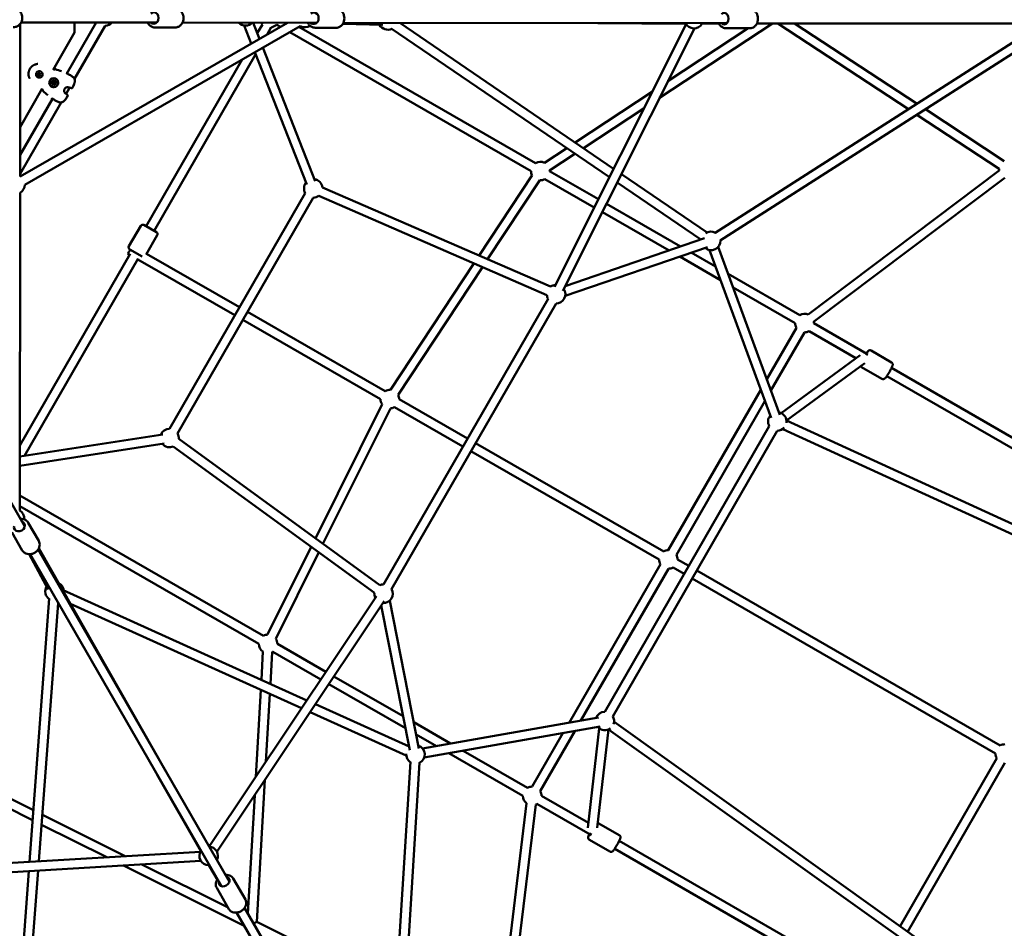
# Model space of a CAD drawing. Units: millimetres. Extents: x -3537 to 36213, y 63289 to 80552.
# Drawn here: x 7810 to 9935, y 69150 to 71112 of the extents above; entities that cross this region are included whole.
import ezdxf

# ---------------------------------------------------------------- set-up
doc = ezdxf.new("R2010")
doc.units = ezdxf.units.MM
doc.layers.add('MD_Visible', color=7, linetype='Continuous', lineweight=50)

# ---------------------------------------------------------------- blocks, each defined once
blk = doc.blocks.new('CustomObjectsInViewport8_0')
at = {"layer": 'MD_Visible'}
for p, q in [((6696.9, 3234.1), (6120, 2902)), ((6120.4, 3232.3), (6120, 2902)), ((6122, 3234.9), (6395.2, 3234.6)), ((6414.7, 3234.6), (6122.1, 3235)), ((6221, 3124.7), (6284.2, 3234.7)), ((6284.4, 3234.7), (6221.1, 3124.7)), ((6237.2, 3212.9), (6237.2, 3234.8)), ((6760.2, 3234.1), (6470.3, 3234.5)), ((6622.8, 3234.3), (6636.5, 3199.4)), ((6631.8, 3211.6), (6642.9, 3230.8)), ((6903, 3229.6), (6816.6, 3232.1)), ((7645.2, 3233.1), (6817.6, 3234)), ((6939.4, 3233.9), (7401.2, 2918.8)), ((7557.7, 3231.1), (7273.7, 2664.3)), ((7557.7, 3231.1), (7273.7, 2664.3)), ((7557, 3232.2), (7367.3, 3233.4)), ((7500.4, 3072.2), (7744, 3233)), ((7628.5, 3232.5), (7591.6, 3232.2)), ((7620.3, 2780.7), (8326.6, 3232.5)), ((8347.9, 3232.5), (7710.6, 3233)), ((8037.6, 3047.6), (7755.3, 3233)), ((8056, 3059.4), (7791.8, 3233)), ((6724.6, 3227.1), (6129.9, 2884.7)), ((6191.2, 3132.7), (6237.2, 3212.9)), ((6303.4, 3227.7), (6237.5, 3113)), ((6454.5, 3224), (6411, 3224.1)), ((6603.7, 3228.4), (6619, 3189.3)), ((6653.5, 3209.2), (6662.2, 3224.4)), ((6668, 3226.6), (6673.9, 3230.1)), ((6673.9, 3230.1), (6681.8, 3225.5)), ((6701.9, 3214), (7222.8, 2914.1)), ((6721.9, 3225.5), (7232.8, 2931.4)), ((6802, 3223.5), (6756.7, 3223.6)), ((6921.2, 3222.1), (7392.2, 2900.8)), ((7575.5, 3222.1), (7291.6, 2655.4)), ((7575.5, 3222.1), (7291.6, 2655.4)), ((7518.4, 3108), (7691.9, 3222.6)), ((7631.1, 2763.9), (8347.2, 3222)), ((7695.9, 3222.5), (7642.8, 3222.6)), ((6618.9, 3189.3), (6619, 3189.4)), ((6626.4, 3170.5), (6738.6, 2885.3)), ((6643.9, 3180.6), (6757.2, 2892.6)), ((6391.9, 2794.9), (6599.1, 3154.8)), ((6409.2, 2784.9), (6628.4, 3165.6)), ((6158.4, 3122.8), (6159.9, 3125.3)), ((6159.9, 3125.3), (6162.8, 3125.3)), ((6159.9, 3125.3), (6159.9, 3125.3)), ((6162.8, 3125.3), (6164.2, 3122.8)), ((6164.8, 3128.9), (6164.8, 3128.9)), ((6157.8, 3116.8), (6157.8, 3116.8)), ((6159.9, 3120.3), (6158.4, 3122.8)), ((6158.4, 3122.8), (6158.4, 3122.8)), ((6162.8, 3120.3), (6159.9, 3120.3)), ((6164.2, 3122.8), (6162.8, 3120.3)), ((6189.7, 3104.1), (6189.7, 3104.1)), ((6189.7, 3104.1), (6189.7, 3104.1)), ((6191.7, 3103.6), (6191.7, 3103.6)), ((6191.8, 3107.8), (6191.8, 3107.8)), ((6191.8, 3107.8), (6191.8, 3107.8)), ((6193.2, 3106.3), (6193.2, 3106.2)), ((6195.2, 3105.8), (6195.2, 3105.8)), ((6195.2, 3105.8), (6195.2, 3105.8)), ((6120.1, 3009), (6167.8, 3092.1)), ((6193.1, 3102.1), (6193.1, 3102.1)), ((6193.1, 3102.1), (6193.1, 3102.1)), ((6226.6, 3094.1), (6219.1, 3080.9)), ((7317.9, 2975.7), (7484.9, 3085.9)), ((6120, 2948.9), (6189.8, 3070.3)), ((6189.9, 3070.2), (6120, 2948.7)), ((6208.2, 3062), (6120, 2908.4)), ((6208.2, 3062), (6208.2, 3062)), ((7335.8, 2963.5), (7467, 3050.1)), ((8244.4, 2935.7), (8074.3, 3047.4)), ((8233.4, 2919), (8055.9, 3035.6)), ((7251.8, 2932), (7299.9, 2963.8)), ((7262.8, 2915.3), (7317.7, 2951.6)), ((7262.8, 2914.1), (7368.4, 2853.3)), ((7820.9, 2604.2), (8233.6, 2915.4)), ((6120, 2902), (6120, 2902)), ((7110.6, 2731.7), (7225, 2905.1)), ((7129.2, 2723.6), (7241.6, 2894.1)), ((7252.9, 2896.8), (7359.4, 2835.4)), ((7417.9, 2907.5), (7602.9, 2781.3)), ((7832.9, 2588.3), (8245.6, 2899.4)), ((6772.6, 2878.9), (7265, 2664.5)), ((7408.9, 2889.4), (7589.5, 2766.3)), ((6119.9, 2867.4), (6119.1, 2181.3)), ((6442.4, 2357.7), (6735.4, 2866.6)), ((6459.8, 2347.7), (6752.8, 2856.6)), ((6764.6, 2860.6), (7257.1, 2646.1)), ((7385.8, 2843.3), (7545.8, 2751.3)), ((7376.8, 2825.4), (7520.7, 2742.6)), ((6380.3, 2795.8), (6354.8, 2751.6)), ((6387.1, 2797.7), (6414, 2782.2)), ((6415.8, 2775.4), (6391.9, 2733.8)), ((7296.8, 2665.8), (7597.5, 2769)), ((7296.8, 2665.8), (7597.5, 2769)), ((6383.1, 2729.6), (6356.7, 2744.8)), ((7296.6, 2644.5), (7604, 2750.1)), ((7296.6, 2644.5), (7604, 2750.1)), ((7741, 2381.2), (7608.1, 2743.6)), ((7759.8, 2388.1), (7626.9, 2750.5)), ((6119.2, 2321.4), (6357.4, 2735.1)), ((6129.7, 2299.4), (6374.7, 2725.1)), ((6356.4, 2733.4), (6352.7, 2735.5)), ((6583.5, 2602.7), (6373.8, 2723.4)), ((6593.4, 2620), (6392.9, 2735.5)), ((7543.7, 2729.4), (7632, 2678.5)), ((7568.8, 2738), (7621.3, 2707.8)), ((6919.2, 2441.6), (7099.4, 2714.8)), ((6935.9, 2430.6), (7118, 2706.7)), ((7648.3, 2692.2), (7803.1, 2603.1)), ((7659, 2663), (7793.1, 2585.8)), ((7259.6, 2638.4), (6904.5, 2021.6)), ((7277, 2628.4), (6921.8, 2011.6)), ((6908, 2438.9), (6610.8, 2610)), ((6898, 2421.6), (6600.8, 2592.7)), ((7731.7, 2464.5), (7795.8, 2575.8)), ((7833.1, 2585.8), (7948, 2519.5)), ((7740.7, 2440.1), (7813.1, 2565.8)), ((7823.1, 2568.5), (7924.1, 2510.2)), ((7933.1, 2516.8), (7762.6, 2391.7)), ((7957, 2526.5), (8000.9, 2501.1)), ((7943.1, 2499.3), (7774.4, 2375.6)), ((7936.5, 2491), (7980.4, 2465.6)), ((8001, 2488.9), (8529.5, 2184)), ((7991, 2471.6), (8519.5, 2166.7)), ((7519.2, 2095.5), (7718.7, 2441.9)), ((6757.3, 2121.1), (6901.3, 2410.6)), ((7075.9, 2319.2), (6928, 2404.3)), ((7085.8, 2336.5), (6938, 2421.7)), ((7536.6, 2085.5), (7727.7, 2417.5)), ((6130.2, 2146.7), (5985.6, 2397.9)), ((6773.7, 2109.1), (6919.2, 2401.7)), ((7737.2, 2363.4), (7382.1, 1746.6)), ((9223.3, 1711.3), (7774.4, 2375.3)), ((6427.9, 2345.6), (6119.2, 2297.8)), ((7754.5, 2353.4), (7399.4, 1736.6)), ((9222.2, 1689.8), (7766.1, 2357.1)), ((6430.9, 2325.8), (6119.2, 2277.6)), ((6884.6, 2003.7), (6450.6, 2319.4)), ((6896.4, 2019.9), (6462.3, 2335.6)), ((7509.2, 2092.8), (7103.2, 2326.6)), ((7499.3, 2075.5), (7093.2, 2309.2)), ((6645.2, 1910.7), (6119.1, 2213.6)), ((6635.2, 1893.4), (6119.1, 2190.6)), ((6160.2, 2115.7), (6137.6, 2154.9)), ((6124.6, 2095.2), (6102.1, 2134.5)), ((6180.5, 2010.8), (6139.4, 2086.9)), ((6554.6, 1369.8), (6141.5, 2087)), ((6571.9, 1379.7), (6158.9, 2096.9)), ((6433.2, 1620.6), (6160.5, 2099.8)), ((6653.9, 1913.4), (6748.2, 2102.9)), ((6671.8, 1904.5), (6764.6, 2091)), ((7304.9, 1723.1), (7502, 2065.5)), ((7563.4, 2061.6), (7539.3, 2075.5)), ((7330.6, 1727.7), (7519.3, 2055.5)), ((7553.4, 2044.2), (7529.3, 2058.2)), ((8235.4, 1673.8), (7580.7, 2051.6)), ((8225.4, 1656.5), (7570.7, 2034.2)), ((6738.9, 1771.3), (6212.8, 2009)), ((6183, 1991.3), (6140.3, 1422.7)), ((6202.3, 1981.4), (6160.4, 1423.9)), ((6727.6, 1754.5), (6228.7, 1979.9)), ((6889, 1996.3), (6528.2, 1455.6)), ((6905.6, 1985.2), (6544.9, 1444.5)), ((6980.8, 1667.7), (6917.7, 1986.5)), ((6961.2, 1663.8), (6899.4, 1975.9)), ((6780.1, 1833.1), (6675.2, 1893.5)), ((6640.7, 1815.7), (6644.2, 1876.7)), ((6660.2, 1806.9), (6664.2, 1875.6)), ((6769, 1816.4), (6665.2, 1876.1)), ((6946.7, 1737.1), (6797.4, 1823.1)), ((6628.6, 1606.1), (6639.5, 1794.3)), ((6650.5, 1638.9), (6659, 1785.5)), ((6951.9, 1711.1), (6786.3, 1806.4)), ((6953.4, 1652.5), (6746.1, 1746.1)), ((6959.7, 1671.6), (6757.4, 1763)), ((7049.3, 1678), (6969.7, 1723.9)), ((7368.6, 1734.4), (6988.6, 1667.3)), ((7402, 1724.7), (8706.3, 793.7)), ((7372.1, 1714.7), (6992.1, 1647.6)), ((7225.4, 1585.1), (7291.8, 1700.5)), ((7242.7, 1575.1), (7317.5, 1705.1)), ((7345.3, 1495.9), (7370.2, 1710.6)), ((7365.4, 1495.9), (7390, 1708.3)), ((7390.4, 1708.4), (8688.2, 782)), ((7018.6, 1672.6), (6974.9, 1697.8)), ((7215.4, 1582.4), (7076.3, 1662.5)), ((6910.2, 792.5), (6962.3, 1638.4)), ((6929.5, 779.6), (6982.2, 1637.2)), ((7205.4, 1565.1), (7045.6, 1657.1)), ((8019.6, 1283.9), (8228.2, 1646.2)), ((8035.9, 1272.2), (8245.7, 1636.5)), ((6509.7, 1445.8), (6415.9, 1610.6)), ((6630.6, 1293.2), (6648.3, 1599.5)), ((6097.1, 1559.9), (6148.7, 1534.2)), ((6611.6, 1310.8), (6626.4, 1566.6)), ((7346.6, 1506.8), (7245.4, 1565.1)), ((6088.1, 1542.1), (6147, 1512.6)), ((7213.4, 1549.1), (7151.5, 1036)), ((7233.3, 1546.7), (7171.4, 1033.6)), ((7350.4, 1481.5), (7235.4, 1547.8)), ((6168, 1524.5), (6347, 1435)), ((6166.4, 1502.9), (6307, 1432.6)), ((7369.3, 1505.8), (7413.3, 1480.4)), ((7348.8, 1470.3), (7392.8, 1444.9)), ((7941.8, 1163.3), (7413.3, 1468.2)), ((7931.8, 1146), (7403.4, 1450.9)), ((6509.1, 1444.6), (5876.3, 1407.1)), ((6510.2, 1424.6), (5877.4, 1387.1)), ((6158.9, 1403.8), (6142.1, 1180.5)), ((6342.8, 1414.7), (6603.9, 1284.2)), ((6382.8, 1417.1), (6568.8, 1324.1)), ((6545.7, 1383.9), (6527, 1415.8)), ((6138.8, 1402.6), (6122.4, 1184.6)), ((6606.3, 1341), (6579.8, 1387)), ((6570.8, 1320.6), (6544.3, 1366.6)), ((6922.7, 770.9), (6604.5, 1323.1)), ((6905.4, 760.9), (6587.2, 1313.2)), ((6624, 1289.3), (6630.6, 1293.2)), ((6630.6, 1293.2), (6931.8, 1142.6))]:
    blk.add_line(p, q, dxfattribs=at)
at = {"layer": 'MD_Visible', "extrusion": (0, 0, -1)}
for centre, radius, start, end in [((-6303.3, 3247.7), 20, 220.6556, 269.8789), ((-6606.6, 3248.1), 20, 223.9302, 316.2323), ((-6658, 3243.9), 20, 319.1292, 330.9621), ((-7574.4, 3242.1), 20, 209.5697, 333.5362), ((-6658, 3243.9), 20, 239.9316, 257.7739), ((-6734.7, 3244.4), 20, 235.9416, 300.073), ((-6913.6, 3239.3), 20, 244.2965, 331.6435), ((-6195.8, 3132.6), 1.5, 31.8928, 109.3375), ((-6219.6, 3123.8), 1.5, 112.0181, 114.3444), ((-6236.1, 3112.5), 1.5, 145.7183, 158.2309), ((-6236.1, 3112.5), 1.5, 158.0299, 158.1815), ((-6170.2, 3088.2), 1.5, 310.4109, 27.8538), ((-6170.2, 3088.2), 1.5, 310.4088, 311.2115), ((-6226.5, 3095.7), 1.5, 285.6337, 294.0866), ((-6231.3, 3094.1), 1.5, 206.8462, 290.5723), ((-6231.3, 3094.1), 1.5, 206.8408, 290.5885), ((-6189.9, 3072), 1.5, 305.4019, 307.7282), ((-6208, 3063.4), 1.5, 261.5155, 274.028), ((-6208, 3063.4), 1.5, 261.5649, 262.0016), ((-6217.6, 3080.3), 1.5, 125.6597, 134.1126), ((-6221.4, 3076.9), 1.5, 129.174, 212.9001), ((-6221.4, 3076.9), 1.5, 129.1579, 212.9055), ((-7242.8, 2914.1), 20, 59.9275, 116.5645), ((-7242.8, 2914.1), 20, 333.4095, 359.9275), ((-7242.8, 2914.1), 20, 176.5645, 179.9275), ((-8253.4, 2917.8), 20, 352.9807, 3.2943), ((-6752.7, 2876.6), 20, 98.5312, 173.5311), ((-7242.8, 2914.1), 20, 239.9275, 273.4123), ((-6109.9, 2884.7), 20, 180.073, 240.0693), ((-6752.7, 2876.6), 20, 329.9316, 38.5312), ((-6752.7, 2876.6), 20, 233.5311, 269.9316), ((-6384.6, 2793.3), 5, 29.9316, 119.9316), ((-7611.6, 2763.3), 20, 54.0694, 117.3943), ((-6411.5, 2777.9), 5, 119.9316, 209.9316), ((-7611.6, 2763.3), 20, 11.0505, 14.5236), ((-7611.6, 2763.3), 20, 177.3943, 311.0505), ((-6359.2, 2749.1), 5, 299.9316, 29.9316), ((-7276.9, 2648.4), 20, 53.527, 86.6085), ((-7276.9, 2648.4), 20, 146.6085, 269.9316), ((-7276.9, 2648.4), 20, 329.9316, 353.5351), ((-7813.1, 2585.8), 20, 59.9275, 112.9807), ((-7813.1, 2585.8), 20, 329.9316, 359.9275), ((-7813.1, 2585.8), 20, 172.9807, 180.4547), ((-7813.1, 2585.8), 20, 239.5138, 269.9316), ((-6918, 2421.6), 20, 59.9282, 93.4109), ((-6918, 2421.6), 20, 153.4109, 179.9292), ((-6918, 2421.6), 20, 326.4524, 359.9302), ((-6918, 2421.6), 20, 239.9292, 266.4524), ((-7754.5, 2373.4), 20, 329.9316, 39.8675), ((-7754.5, 2373.4), 20, 99.8675, 187.8743), ((-7754.5, 2373.4), 20, 221.3668, 269.9316), ((-6442.5, 2337.7), 20, 21.2033, 89.9316), ((-6442.5, 2337.7), 20, 149.9316, 186.0345), ((-6442.5, 2337.7), 20, 246.0345, 321.2033), ((-6109.1, 2164), 20, 120.0693, 185.458), ((-7519.3, 2075.5), 20, 59.9282, 89.9316), ((-7519.3, 2075.5), 20, 149.9316, 180.4554), ((-7519.3, 2075.5), 20, 329.9316, 359.9302), ((-7519.3, 2075.5), 20, 239.5144, 269.9316), ((-6194.2, 2006.5), 20, 118.0138, 174.3129), ((-6904.5, 2001.6), 20, 66.0305, 89.9316), ((-6194.2, 2006.5), 20, 304.2965, 31.6435), ((-6904.5, 2001.6), 20, 333.7105, 6.0386), ((-6904.5, 2001.6), 20, 149.9316, 273.7105), ((-6655.2, 1893.4), 20, 59.9316, 86.4538), ((-6655.2, 1893.4), 20, 303.2943, 359.9316), ((-6655.2, 1893.4), 20, 146.451, 179.9316), ((-6655.2, 1893.4), 20, 239.9316, 243.2943), ((-7382.1, 1726.6), 20, 19.9935, 89.9316), ((-7382.1, 1726.6), 20, 149.9316, 198.7569), ((-7382.1, 1726.6), 20, 232.2814, 319.9935), ((-6973.3, 1654.5), 20, 44.37, 48.7977), ((-6973.3, 1654.5), 20, 108.7977, 243.5189), ((-8245.4, 1656.5), 20, 59.9849, 90.7624), ((-6973.3, 1654.5), 20, 303.5189, 4.2557), ((-8245.4, 1656.5), 20, 329.0991, 359.9849), ((-7225.4, 1565.1), 20, 59.9316, 89.9316), ((-7225.4, 1565.1), 20, 149.9316, 180.4547), ((-7225.4, 1565.1), 20, 306.8777, 359.9316), ((-7225.4, 1565.1), 20, 239.5138, 246.8777), ((-6526.9, 1435.6), 20, 269.5697, 33.5362), ((-6526.9, 1435.6), 20, 93.6626, 206.4592)]:
    blk.add_arc(centre, radius, start, end, dxfattribs=at)
for centre, major_axis, ratio, start_param, end_param in [((6408.4, 3244.6), (0, 12.5), 0.843501, 5.639684, 10.068279), ((6754, 3244.1), (0, 12.5), 0.829521, 5.639684, 10.068279), ((7639.6, 3243.1), (0, 12.5), 0.755211, 5.639684, 10.068279), ((6161.3, 3122.8), (3.49, 6.07), 0.999999, 0, 3.141593), ((6195.8, 3132.6), (-1.27, 0.79), 0.999401, 6.247916, 6.283185), ((6192.5, 3104.9), (4.73, 8.24), 0.999999, -2.09218, 4.191005), ((6192.5, 3105), (2.37, 4.12), 0.999999, -2.09218, 4.191005), ((6189.3, 3104.9), (0.349, 0.607), 0.999999, 3.144294, 5.625907), ((6189.3, 3104.9), (0.349, 0.607), 0.999999, 2.751675, 5.625907), ((6189.3, 3104.9), (0.349, 0.607), 0.999999, -1.32709, -0.657278), ((6189.3, 3104.9), (0.349, 0.607), 0.999999, 3.142203, 3.421487), ((6190.9, 3107.7), (0.349, 0.607), 0.999999, 3.798873, 6.673105), ((6190.9, 3107.7), (0.349, 0.607), 0.999999, 3.798873, 6.280483), ((6190.9, 3107.7), (0.349, 0.607), 0.999999, 3.798873, 4.468684), ((6190.9, 3107.7), (0.349, 0.607), 0.999999, -0.279893, -0.00061), ((6194, 3107.7), (0.349, 0.607), 0.999999, -1.437115, -0.002702), ((6194, 3107.7), (0.349, 0.607), 0.999999, -1.437115, 1.437117), ((6194, 3107.7), (0.349, 0.607), 0.999999, -1.437115, -0.767303), ((6195.6, 3105), (0.349, 0.607), 0.999999, -0.389918, -0.00061), ((6195.6, 3105), (0.349, 0.607), 0.999999, -0.389918, -0.002702), ((6195.6, 3105), (0.349, 0.607), 0.999999, -0.389918, 2.484314), ((6170.2, 3088.2), (1.33, -0.7), 0.999401, 3.141593, 3.176859), ((6190.9, 3102.2), (0.349, 0.607), 0.999999, 3.144294, 4.578709), ((6190.9, 3102.2), (0.349, 0.607), 0.999999, 1.704477, 4.578709), ((6190.9, 3102.2), (0.349, 0.607), 0.999999, 3.908898, 4.578709), ((6194.1, 3102.2), (0.349, 0.607), 0.999999, 0.65728, 3.531512), ((6194.1, 3102.2), (0.349, 0.607), 0.999999, 3.144294, 3.531512), ((6194.1, 3102.2), (0.349, 0.607), 0.999999, 3.142203, 3.531512), ((6357.7, 2744.2), (-4.99, -8.67), 0.004516, 0, 1.570797), ((7942.4, 2511.2), (6.2, 10.8), 0.096683, 5.639684, 7.285067), ((6118.5, 2147.1), (10.8, 6.2), 0.829521, 5.639684, 10.068279), ((7354.7, 1490.5), (6.2, 10.8), 0.096683, 2.132504, 3.785094), ((6560.4, 1379.7), (10.8, 6.2), 0.755211, 5.639684, 10.068279)]:
    blk.add_ellipse(centre, major_axis=major_axis, ratio=ratio, start_param=start_param, end_param=end_param, dxfattribs=at)
at = {"layer": 'MD_Visible'}
for centre, major_axis, start_param, end_param in [((6189, 3106.9), (0.65, 1.13), 3.798871, 5.625905), ((6189, 3106.9), (0.65, 1.13), 3.798871, 5.625905), ((6189, 3106.9), (0.65, 1.13), 3.798871, 5.625905), ((6189, 3103), (0.65, 1.13), 4.846069, 6.673103), ((6189, 3103), (0.65, 1.13), 4.846069, 6.283185), ((6189, 3103), (0.65, 1.13), 4.846069, 6.283185), ((6192.5, 3105), (0.75, 1.3), -1.049412, 5.233773), ((6192.5, 3108.9), (0.65, 1.13), 2.751673, 4.578708), ((6192.5, 3104.9), (0.75, 1.3), 3.141593, 6.283185), ((6192.5, 3108.9), (0.65, 1.13), 3.141593, 4.578708), ((6192.5, 3108.9), (0.65, 1.13), 3.141593, 4.578708), ((6195.9, 3106.9), (0.65, 1.13), 1.704476, 3.53151), ((6195.9, 3103), (0.65, 1.13), 0.657278, 2.484313), ((6195.9, 3106.9), (0.65, 1.13), 3.141593, 3.53151), ((6195.9, 3106.9), (0.65, 1.13), 3.141593, 3.53151), ((6192.5, 3101), (0.65, 1.13), -0.389919, 1.437115), ((6192.5, 3101), (0.65, 1.13), -0.389919, 0), ((6192.5, 3101), (0.65, 1.13), -0.389919, 0)]:
    blk.add_ellipse(centre, major_axis=major_axis, ratio=0.999999, start_param=start_param, end_param=end_param, dxfattribs=at)
for points, knots in [([(6105.3, 3265.5), (6107.4, 3265.5), (6109.4, 3265.2), (6113.2, 3263.8), (6115.1, 3262.8), (6118.3, 3260.3), (6119.8, 3258.7), (6122.2, 3255.2), (6123.1, 3253.2), (6124.3, 3249), (6124.6, 3246.8), (6124.5, 3242.4), (6124.1, 3240.1), (6122.7, 3236), (6121.7, 3234), (6119.1, 3230.6), (6117.5, 3229), (6114, 3226.6), (6112.1, 3225.7), (6108.5, 3224.7), (6106.8, 3224.5), (6105.2, 3224.5)], [3.134923, 3.134923, 3.134923, 3.134923, 3.443456, 3.443456, 3.754572, 3.754572, 4.071928, 4.071928, 4.395994, 4.395994, 4.724645, 4.724645, 5.054749, 5.054749, 5.383007, 5.383007, 5.706245, 5.706245, 6.022502, 6.022502, 6.276516, 6.276516, 6.276516, 6.276516]), ([(6454.6, 3265), (6456.4, 3265), (6458.3, 3264.7), (6461.9, 3263.4), (6463.5, 3262.4), (6466.6, 3259.9), (6468, 3258.4), (6470.2, 3254.9), (6471.1, 3253), (6472.3, 3248.8), (6472.6, 3246.5), (6472.6, 3242.1), (6472.3, 3239.9), (6471, 3235.7), (6470, 3233.7), (6467.6, 3230.1), (6466.1, 3228.6), (6462.8, 3226.1), (6461, 3225.2), (6457.6, 3224.2), (6456.1, 3224), (6454.5, 3224)], [4.695636, 4.695636, 4.695636, 4.695636, 4.990327, 4.990327, 5.291281, 5.291281, 5.606697, 5.606697, 5.935977, 5.935977, 6.273056, 6.273056, 6.612297, 6.612297, 6.949155, 6.949155, 7.277624, 7.277624, 7.591201, 7.591201, 7.837228, 7.837228, 7.837228, 7.837228]), ([(6802, 3264.5), (6803.9, 3264.5), (6805.7, 3264.2), (6809.2, 3262.9), (6810.9, 3261.9), (6813.9, 3259.5), (6815.2, 3258), (6817.5, 3254.5), (6818.4, 3252.5), (6819.6, 3248.3), (6819.9, 3246.1), (6819.8, 3241.7), (6819.5, 3239.4), (6818.2, 3235.2), (6817.3, 3233.2), (6814.9, 3229.6), (6813.5, 3228.1), (6810.2, 3225.6), (6808.4, 3224.7), (6805, 3223.7), (6803.5, 3223.5), (6802, 3223.5)], [4.697962, 4.697962, 4.697962, 4.697962, 4.989965, 4.989965, 5.288984, 5.288984, 5.604131, 5.604131, 5.934455, 5.934455, 6.272965, 6.272965, 6.613657, 6.613657, 6.952015, 6.952015, 7.281637, 7.281637, 7.594901, 7.594901, 7.839554, 7.839554, 7.839554, 7.839554]), ([(7696, 3263.5), (7697.7, 3263.5), (7699.3, 3263.2), (7702.6, 3262), (7704.1, 3261.1), (7706.9, 3258.7), (7708.2, 3257.2), (7710.3, 3253.8), (7711.2, 3251.8), (7712.3, 3247.7), (7712.6, 3245.4), (7712.7, 3241), (7712.4, 3238.8), (7711.3, 3234.5), (7710.4, 3232.5), (7708.2, 3228.8), (7706.8, 3227.2), (7703.7, 3224.7), (7702, 3223.8), (7698.8, 3222.8), (7697.4, 3222.5), (7695.9, 3222.5)], [4.703829, 4.703829, 4.703829, 4.703829, 4.98015, 4.98015, 5.267927, 5.267927, 5.581907, 5.581907, 5.918499, 5.918499, 6.264299, 6.264299, 6.611764, 6.611764, 6.957779, 6.957779, 7.294824, 7.294824, 7.607555, 7.607555, 7.845421, 7.845421, 7.845421, 7.845421]), ([(6395.2, 3234.6), (6395.7, 3233.7), (6396.2, 3232.8), (6398, 3230.2), (6399.4, 3228.7), (6402.7, 3226.2), (6404.5, 3225.3), (6407.9, 3224.3), (6409.5, 3224.1), (6411, 3224.1)], [3.685421, 3.685421, 3.685421, 3.685421, 3.841069, 3.841069, 4.169538, 4.169538, 4.483115, 4.483115, 4.729142, 4.729142, 4.729142, 4.729142]), ([(6741.1, 3234.1), (6741.6, 3233.2), (6742.1, 3232.3), (6743.8, 3229.7), (6745.3, 3228.2), (6748.5, 3225.7), (6750.3, 3224.8), (6753.7, 3223.8), (6755.2, 3223.6), (6756.7, 3223.6)], [3.68479, 3.68479, 3.68479, 3.68479, 3.839277, 3.839277, 4.168899, 4.168899, 4.482163, 4.482163, 4.726816, 4.726816, 4.726816, 4.726816]), ([(7628.2, 3233.1), (7628.6, 3232.3), (7629, 3231.5), (7630.6, 3228.9), (7632, 3227.3), (7635, 3224.8), (7636.7, 3223.9), (7639.9, 3222.8), (7641.4, 3222.6), (7642.8, 3222.6)], [3.688341, 3.688341, 3.688341, 3.688341, 3.833307, 3.833307, 4.170352, 4.170352, 4.483083, 4.483083, 4.720949, 4.720949, 4.720949, 4.720949]), ([(6140.4, 3113.9), (6140.3, 3114.1), (6140.3, 3114.2), (6140.1, 3114.6), (6140, 3114.8), (6139.8, 3115.2), (6139.7, 3115.3), (6139.6, 3115.6), (6139.6, 3115.7), (6139.5, 3116), (6139.4, 3116.2), (6139.3, 3116.4), (6139.3, 3116.5), (6139.2, 3116.7), (6139.2, 3116.8), (6139, 3117.4), (6138.9, 3117.8), (6138.8, 3118.3), (6138.7, 3118.4), (6138.6, 3118.9), (6138.5, 3119.3), (6138.4, 3119.8), (6138.4, 3119.8), (6138.3, 3120.3), (6138.3, 3120.8), (6138.2, 3121.3), (6138.2, 3121.5), (6138.2, 3121.7), (6138.2, 3121.7), (6138.1, 3122), (6138.1, 3122.2), (6138.1, 3122.5), (6138.1, 3122.6), (6138.1, 3122.8), (6138.1, 3123.1), (6138.1, 3123.4), (6138.1, 3123.5), (6138.1, 3124), (6138.1, 3124.5), (6138.1, 3125.4), (6138.2, 3125.7), (6138.2, 3126.5), (6138.3, 3126.9), (6138.4, 3127.6), (6138.5, 3128), (6138.6, 3128.6), (6138.7, 3128.9), (6138.8, 3129.4), (6138.9, 3129.7), (6139.1, 3130.3), (6139.2, 3130.7), (6139.4, 3131.2), (6139.4, 3131.3), (6139.6, 3131.6), (6139.6, 3131.8), (6139.8, 3132.2), (6139.9, 3132.5), (6140.3, 3133.4), (6140.6, 3134), (6141, 3134.6), (6141, 3134.6), (6141.3, 3135.1), (6141.6, 3135.7), (6142.2, 3136.5), (6142.4, 3136.7), (6142.7, 3137.1), (6142.8, 3137.2), (6143, 3137.5), (6143.1, 3137.6), (6143.4, 3138), (6143.6, 3138.2), (6143.9, 3138.5), (6143.9, 3138.6), (6144.1, 3138.8), (6144.3, 3139), (6144.7, 3139.4), (6145, 3139.6), (6145.4, 3140), (6145.7, 3140.2), (6146.4, 3140.8), (6146.8, 3141.2), (6147.5, 3141.6), (6147.6, 3141.7), (6148.1, 3142.1), (6148.5, 3142.3), (6148.9, 3142.5), (6149, 3142.6), (6149.1, 3142.6), (6149.2, 3142.7), (6149.4, 3142.8), (6149.7, 3142.9), (6150.1, 3143.2), (6150.4, 3143.3), (6150.7, 3143.5), (6150.7, 3143.5), (6151.1, 3143.6), (6151.5, 3143.8), (6152.1, 3144), (6152.2, 3144.1), (6152.8, 3144.3), (6153.2, 3144.4), (6153.6, 3144.5), (6153.7, 3144.6), (6153.8, 3144.6), (6153.9, 3144.6), (6154.3, 3144.7), (6154.6, 3144.8), (6155, 3144.9), (6155.1, 3144.9), (6155.4, 3145), (6155.6, 3145), (6156.1, 3145.1), (6156.4, 3145.2), (6157, 3145.3), (6157.1, 3145.3), (6157.6, 3145.3), (6157.9, 3145.4), (6158.3, 3145.4), (6158.4, 3145.4), (6158.5, 3145.4)], [0.00477302, 0.00477302, 0.00477302, 0.00477302, 0.00532664, 0.00532664, 0.00610218, 0.00610218, 0.00674063, 0.00674063, 0.00700941, 0.00700941, 0.00771131, 0.00771131, 0.0079231, 0.0079231, 0.00842579, 0.00842579, 0.00976725, 0.00976725, 0.01011094, 0.01011094, 0.01147212, 0.01147212, 0.01163242, 0.01163242, 0.01299758, 0.01299758, 0.01348126, 0.01348126, 0.01351697, 0.01351697, 0.01435236, 0.01435236, 0.01446554, 0.01446554, 0.01516642, 0.01516642, 0.01541704, 0.01541704, 0.01685157, 0.01685157, 0.01804981, 0.01804981, 0.01924804, 0.01924804, 0.02022189, 0.02022189, 0.02117484, 0.02117484, 0.02190705, 0.02190705, 0.02310615, 0.02310615, 0.0235922, 0.0235922, 0.02407272, 0.02407272, 0.02503992, 0.02503992, 0.02696252, 0.02696252, 0.02697624, 0.02697624, 0.02891275, 0.02891275, 0.0298802, 0.0298802, 0.03033283, 0.03033283, 0.03084705, 0.03084705, 0.03181345, 0.03181345, 0.03201799, 0.03201799, 0.03277939, 0.03277939, 0.03370315, 0.03370315, 0.03470615, 0.03470615, 0.03647585, 0.03647585, 0.03707346, 0.03707346, 0.03825301, 0.03825301, 0.03853635, 0.03853635, 0.03875862, 0.03875862, 0.03948832, 0.03948832, 0.04043628, 0.04043628, 0.04044378, 0.04044378, 0.04183936, 0.04183936, 0.04231975, 0.04231975, 0.04363923, 0.04363923, 0.04381409, 0.04381409, 0.04418488, 0.04418488, 0.04511003, 0.04511003, 0.04549925, 0.04549925, 0.04602906, 0.04602906, 0.04718441, 0.04718441, 0.04784722, 0.04784722, 0.04886984, 0.04886984, 0.04913947, 0.04913947, 0.04913947, 0.04913947]), ([(6157.8, 3116.8), (6157.2, 3117.1), (6156.6, 3117.6), (6155.6, 3118.7), (6155.2, 3119.4), (6154.6, 3120.7), (6154.4, 3121.5), (6154.3, 3123), (6154.3, 3123.7), (6154.7, 3125.2), (6155, 3125.9), (6155.8, 3127.1), (6156.2, 3127.7), (6157.4, 3128.7), (6158, 3129.1), (6159.4, 3129.6), (6160.2, 3129.8), (6161.7, 3129.9), (6162.4, 3129.8), (6163.7, 3129.4), (6164.3, 3129.2), (6164.8, 3128.9)], [2.617993, 2.617993, 2.617993, 2.617993, 2.937993, 2.937993, 3.257993, 3.257993, 3.577993, 3.577993, 3.897993, 3.897993, 4.217993, 4.217993, 4.537993, 4.537993, 4.857993, 4.857993, 5.177993, 5.177993, 5.497993, 5.497993, 5.759586, 5.759586, 5.759586, 5.759586]), ([(6192.5, 3133.5), (6192.6, 3133.4), (6192.8, 3133.4), (6193.1, 3133.3), (6193.3, 3133.3), (6193.7, 3133.3), (6193.8, 3133.3), (6194.2, 3133.3), (6194.3, 3133.3), (6194.5, 3133.3), (6194.5, 3133.3), (6194.6, 3133.3), (6194.6, 3133.4), (6194.6, 3133.4), (6194.6, 3133.4), (6194.6, 3133.4)], [0, 0, 0, 0, 0.0518677, 0.0518677, 0.108886, 0.108886, 0.1754263, 0.1754263, 0.2502469, 0.2502469, 0.2855624, 0.2855624, 0.315204, 0.315204, 0.3233381, 0.3233381, 0.3233381, 0.3233381]), ([(6194.5, 3133.3), (6194.5, 3133.3), (6194.5, 3133.3), (6194.5, 3133.3), (6194.5, 3133.3), (6194.5, 3133.3), (6194.5, 3133.3), (6194.5, 3133.3), (6194.5, 3133.3), (6194.5, 3133.3), (6194.5, 3133.4), (6194.5, 3133.4), (6194.5, 3133.4)], [0.0010360584, 0.0010360584, 0.0010360584, 0.0010360584, 0.0010565013, 0.0010565013, 0.0010565013, 0.0011485092, 0.0011485092, 0.0011485092, 0.0014315533, 0.0014315533, 0.0014315533, 0.0015373632, 0.0015373632, 0.0015373632, 0.0015373632]), ([(6220.2, 3125.1), (6220.5, 3125), (6221, 3124.8), (6222.2, 3124.1), (6223, 3123.8), (6224.8, 3122.9), (6225.8, 3122.3), (6227.9, 3121.2), (6229, 3120.6), (6230.5, 3119.6), (6231, 3119.2), (6232, 3118.5), (6232.5, 3118.1), (6234, 3117), (6234.9, 3116.2), (6236.3, 3114.7), (6236.9, 3114), (6237.4, 3113.3)], [0, 0, 0, 0, 0.348281, 0.348281, 0.724727, 0.724727, 1.092755, 1.092755, 1.460926, 1.460926, 1.646419, 1.646419, 1.83836, 1.83836, 2.229758, 2.229758, 2.591631, 2.591631, 2.591631, 2.591631]), ([(6197.2, 3113.2), (6198.1, 3112.7), (6198.9, 3112), (6200.2, 3110.5), (6200.8, 3109.7), (6201.6, 3107.8), (6201.8, 3106.8), (6202, 3104.8), (6202, 3103.8), (6201.5, 3101.8), (6201.1, 3100.8), (6200, 3099.1), (6199.4, 3098.3), (6197.8, 3097), (6196.9, 3096.5), (6195.1, 3095.8), (6194.1, 3095.5), (6192, 3095.4), (6191, 3095.5), (6189.2, 3096), (6188.5, 3096.3), (6187.7, 3096.7)], [3.141592, 3.141592, 3.141592, 3.141592, 3.461592, 3.461592, 3.781592, 3.781592, 4.101592, 4.101592, 4.421592, 4.421592, 4.741592, 4.741592, 5.061592, 5.061592, 5.381592, 5.381592, 5.701592, 5.701592, 6.021592, 6.021592, 6.283185, 6.283185, 6.283185, 6.283185]), ([(6188.8, 3104.5), (6188.8, 3104.5), (6188.7, 3104.5), (6188.7, 3104.7), (6188.6, 3104.8), (6188.6, 3104.9), (6188.6, 3104.9), (6188.6, 3104.9), (6188.6, 3105), (6188.6, 3105.1), (6188.7, 3105.3), (6188.7, 3105.4), (6188.8, 3105.4)], [0.3903109, 0.3903109, 0.3903109, 0.3903109, 0.4076558, 0.4076558, 0.4356133, 0.4356133, 0.4441845, 0.4441845, 0.4441845, 0.4714579, 0.4714579, 0.4980688, 0.4980688, 0.4980688, 0.4980688]), ([(6190.2, 3107.9), (6190.2, 3107.9), (6190.2, 3108), (6190.3, 3108.1), (6190.4, 3108.2), (6190.5, 3108.3), (6190.5, 3108.3), (6190.5, 3108.3), (6190.6, 3108.3), (6190.7, 3108.4), (6190.9, 3108.4), (6191, 3108.4), (6191, 3108.4)], [0.3903109, 0.3903109, 0.3903109, 0.3903109, 0.4076558, 0.4076558, 0.4356133, 0.4356133, 0.4441845, 0.4441845, 0.4441845, 0.4714579, 0.4714579, 0.4980688, 0.4980688, 0.4980688, 0.4980688]), ([(6193.9, 3108.4), (6193.9, 3108.4), (6194, 3108.4), (6194.1, 3108.4), (6194.2, 3108.4), (6194.3, 3108.3), (6194.4, 3108.3), (6194.4, 3108.3)], [0.39031091, 0.39031091, 0.39031091, 0.39031091, 0.40765575, 0.40765575, 0.43561332, 0.43561332, 0.44414155, 0.44414155, 0.44414155, 0.44414155]), ([(6237.5, 3113), (6237.9, 3112), (6238.2, 3110.8), (6238.3, 3108.5), (6238.2, 3107.2), (6237.8, 3105.4), (6237.6, 3104.7), (6237.2, 3103.5), (6237, 3103.1), (6236.3, 3101.2), (6235.7, 3099.9), (6234.3, 3096.8), (6233.5, 3095.1), (6232.6, 3093.4)], [0, 0, 0, 0, 0.37659, 0.37659, 0.75087, 0.75087, 0.965132, 0.965132, 1.11445, 1.11445, 1.562807, 1.562807, 2.128565, 2.128565, 2.128565, 2.128565]), ([(6237.5, 3113), (6238, 3112), (6238.2, 3110.8), (6238.3, 3108.4), (6238.2, 3107.2), (6237.8, 3105.3), (6237.6, 3104.6), (6237.2, 3103.5), (6237, 3103), (6236.3, 3101.1), (6235.7, 3099.7), (6234.3, 3096.7), (6233.5, 3095.1), (6232.6, 3093.4)], [0, 0, 0, 0, 0.383616, 0.383616, 0.757026, 0.757026, 0.972331, 0.972331, 1.122864, 1.122864, 1.574853, 1.574853, 2.128666, 2.128666, 2.128666, 2.128666]), ([(6169, 3088.8), (6169, 3088.8), (6169, 3088.8), (6169, 3088.9), (6169, 3088.9), (6168.9, 3089.1), (6168.9, 3089.2), (6168.7, 3089.5), (6168.6, 3089.6), (6168.4, 3090), (6168.2, 3090.2), (6168, 3090.4), (6167.9, 3090.5), (6167.8, 3090.6)], [0.1077406, 0.1077406, 0.1077406, 0.1077406, 0.141201, 0.141201, 0.1882872, 0.1882872, 0.2468169, 0.2468169, 0.3199683, 0.3199683, 0.3953368, 0.3953368, 0.430086, 0.430086, 0.430086, 0.430086]), ([(6168.9, 3088.9), (6168.9, 3088.9), (6168.9, 3088.9), (6169, 3088.9), (6169, 3088.9), (6169, 3088.9), (6169, 3088.9), (6169, 3088.9), (6169, 3088.9), (6169, 3088.9)], [0, 0, 0, 0, 0.0002830558, 0.0002830558, 0.0002830558, 0.0003888525, 0.0003888525, 0.0003888525, 0.0004992372, 0.0004992372, 0.0004992372, 0.0004992372]), ([(6190.5, 3101.6), (6190.5, 3101.6), (6190.4, 3101.7), (6190.3, 3101.8), (6190.2, 3101.9), (6190.2, 3102)], [0.44422737, 0.44422737, 0.44422737, 0.44422737, 0.47145794, 0.47145794, 0.49806879, 0.49806879, 0.49806879, 0.49806879]), ([(6224.7, 3094.8), (6224.2, 3095), (6223.5, 3095.1), (6222.2, 3095.2), (6221.5, 3095.2), (6220.2, 3094.9), (6219.6, 3094.7), (6218.5, 3094.1), (6217.9, 3093.7), (6216.8, 3092.7), (6216.3, 3092.1), (6215.6, 3090.7), (6215.3, 3090), (6214.9, 3088.4), (6214.9, 3087.5), (6215.1, 3086), (6215.3, 3085.3), (6215.9, 3084.1), (6216.2, 3083.6), (6216.8, 3082.8), (6217.2, 3082.5), (6217.5, 3082.2)], [0, 0, 0, 0, 0.26272, 0.26272, 0.480573, 0.480573, 0.669401, 0.669401, 0.873601, 0.873601, 1.104279, 1.104279, 1.349947, 1.349947, 1.595202, 1.595202, 1.820227, 1.820227, 2.015242, 2.015242, 2.208382, 2.208382, 2.208382, 2.208382]), ([(6207.9, 3062), (6206.8, 3062), (6205.5, 3062.3), (6203.6, 3062.8), (6203, 3063), (6201.1, 3063.7), (6199.9, 3064.3), (6197.5, 3065.5), (6196.4, 3066.1), (6194.3, 3067.4), (6193.3, 3068), (6191.6, 3069.1), (6190.9, 3069.5), (6189.8, 3070.3), (6189.3, 3070.6), (6189, 3070.8)], [0, 0, 0, 0, 0.480918, 0.480918, 0.695704, 0.695704, 1.104697, 1.104697, 1.491057, 1.491057, 1.865316, 1.865316, 2.233646, 2.233646, 2.58948, 2.58948, 2.58948, 2.58948]), ([(6222.6, 3076.1), (6220.9, 3073.3), (6219.1, 3070.5), (6216.7, 3067.6), (6216.5, 3067.3), (6215.3, 3066), (6214.4, 3065), (6212.6, 3063.7), (6211.8, 3063.2), (6210.1, 3062.4), (6209.1, 3062.1), (6208.2, 3062)], [0, 0, 0, 0, 0.99231, 0.99231, 1.122733, 1.122733, 1.516006, 1.516006, 1.812099, 1.812099, 2.128755, 2.128755, 2.128755, 2.128755]), ([(6222.7, 3076.1), (6221.5, 3074.3), (6220.4, 3072.6), (6218.7, 3070.2), (6218.2, 3069.5), (6217.3, 3068.3), (6216.9, 3067.8), (6215.9, 3066.6), (6215.3, 3065.9), (6213.8, 3064.5), (6212.9, 3063.9), (6210.8, 3062.6), (6209.5, 3062.2), (6208.2, 3062)], [0, 0, 0, 0, 0.619258, 0.619258, 0.876239, 0.876239, 1.06901, 1.06901, 1.358688, 1.358688, 1.685944, 1.685944, 2.128114, 2.128114, 2.128114, 2.128114]), ([(7957, 2526.5), (7956.5, 2526.8), (7955.9, 2527), (7954.9, 2527.2), (7954.4, 2527.2), (7953.4, 2527.1), (7953, 2527), (7952.2, 2526.7), (7951.8, 2526.5), (7951.2, 2526.1), (7950.9, 2525.9), (7950, 2525.1), (7949.5, 2524.6), (7948.5, 2523.4), (7947.9, 2522.7), (7947, 2521.4), (7946.7, 2520.9), (7946.4, 2520.5)], [6.2830965, 6.2830965, 6.2830965, 6.2830965, 6.3153091, 6.3153091, 6.3507304, 6.3507304, 6.3954265, 6.3954265, 6.454771, 6.454771, 6.5459346, 6.5459346, 6.788824, 6.788824, 7.0484594, 7.0484594, 7.184446, 7.184446, 7.184446, 7.184446]), ([(7934.5, 2493), (7934.7, 2492.6), (7935, 2492.1), (7935.8, 2491.4), (7936.1, 2491.2), (7936.5, 2491)], [9.36459677, 9.36459677, 9.36459677, 9.36459677, 9.40088826, 9.40088826, 9.42468917, 9.42468917, 9.42468917, 9.42468917]), ([(8000.9, 2501.1), (8001.4, 2500.8), (8001.9, 2500.4), (8002.6, 2499.6), (8002.9, 2499.2), (8003.3, 2498.3), (8003.4, 2497.9), (8003.5, 2497.1), (8003.5, 2496.7), (8003.5, 2495.9), (8003.5, 2495.6), (8003.3, 2494.4), (8003.1, 2493.7), (8002.5, 2492.2), (8002.2, 2491.4), (8001.1, 2489.1), (8000.4, 2487.7), (7998.8, 2484.6), (7998, 2483.1), (7996.3, 2480), (7995.4, 2478.5), (7993.6, 2475.5), (7992.7, 2474.1), (7991, 2471.5), (7990.2, 2470.4), (7988.6, 2468.2), (7987.9, 2467.4), (7986.6, 2466.2), (7986.2, 2465.8), (7984.9, 2465.2), (7984.4, 2465), (7983, 2464.9), (7982.3, 2464.9), (7981.2, 2465.2), (7980.8, 2465.4), (7980.4, 2465.6)], [0.000089, 0.000089, 0.000089, 0.000089, 0.032301, 0.032301, 0.067723, 0.067723, 0.112419, 0.112419, 0.171763, 0.171763, 0.262927, 0.262927, 0.505816, 0.505816, 0.765452, 0.765452, 1.132438, 1.132438, 1.468162, 1.468162, 1.798306, 1.798306, 2.129531, 2.129531, 2.47039, 2.47039, 2.861962, 2.861962, 3.001822, 3.001822, 3.072801, 3.072801, 3.117881, 3.117881, 3.141681, 3.141681, 3.141681, 3.141681]), ([(6137.6, 2154.9), (6136.7, 2156.5), (6135.5, 2157.9), (6132.6, 2160.3), (6131, 2161.3), (6127.4, 2162.7), (6125.4, 2163.1), (6122.5, 2163.3), (6121.6, 2163.3), (6120.7, 2163.2)], [1.585224, 1.585224, 1.585224, 1.585224, 1.877227, 1.877227, 2.176246, 2.176246, 2.491393, 2.491393, 2.62725, 2.62725, 2.62725, 2.62725]), ([(6160.2, 2115.7), (6161.1, 2114.1), (6161.7, 2112.3), (6162.4, 2108.7), (6162.4, 2106.8), (6161.8, 2102.9), (6161.1, 2101), (6159.2, 2097.3), (6158, 2095.6), (6154.9, 2092.4), (6153.2, 2091.1), (6149.3, 2088.8), (6147.2, 2088), (6142.9, 2087), (6140.7, 2086.8), (6136.4, 2087.1), (6134.4, 2087.6), (6130.6, 2089.2), (6128.9, 2090.3), (6126.4, 2092.7), (6125.4, 2093.9), (6124.6, 2095.2)], [4.697962, 4.697962, 4.697962, 4.697962, 4.989965, 4.989965, 5.288984, 5.288984, 5.604131, 5.604131, 5.934455, 5.934455, 6.272965, 6.272965, 6.613657, 6.613657, 6.952015, 6.952015, 7.281637, 7.281637, 7.594901, 7.594901, 7.839554, 7.839554, 7.839554, 7.839554]), ([(7369.3, 1505.8), (7368.8, 1506.1), (7368.3, 1506.3), (7367.4, 1506.4), (7367, 1506.5), (7366.7, 1506.5)], [3.14150386, 3.14150386, 3.14150386, 3.14150386, 3.17371645, 3.17371645, 3.19861919, 3.19861919, 3.19861919, 3.19861919]), ([(7348.7, 1482.4), (7348.3, 1481.5), (7347.9, 1480.7), (7347, 1478.6), (7346.6, 1477.6), (7346.2, 1475.8), (7346.1, 1475.3), (7346.2, 1474), (7346.3, 1473.4), (7346.9, 1472.1), (7347.3, 1471.5), (7348.1, 1470.7), (7348.4, 1470.5), (7348.8, 1470.3)], [5.3817471, 5.3817471, 5.3817471, 5.3817471, 5.6118047, 5.6118047, 6.0033771, 6.0033771, 6.1432368, 6.1432368, 6.2142157, 6.2142157, 6.2592956, 6.2592956, 6.2830965, 6.2830965, 6.2830965, 6.2830965]), ([(7413.3, 1480.4), (7413.8, 1480.1), (7414.2, 1479.7), (7414.9, 1478.9), (7415.2, 1478.5), (7415.6, 1477.6), (7415.7, 1477.2), (7415.9, 1476.3), (7415.9, 1476), (7415.9, 1475.2), (7415.8, 1474.8), (7415.6, 1473.7), (7415.4, 1473), (7414.8, 1471.5), (7414.5, 1470.7), (7413.5, 1468.4), (7412.7, 1467), (7411.2, 1463.9), (7410.3, 1462.4), (7408.6, 1459.3), (7407.7, 1457.8), (7405.9, 1454.8), (7405, 1453.4), (7403.3, 1450.8), (7402.5, 1449.7), (7400.9, 1447.5), (7400.2, 1446.7), (7398.9, 1445.5), (7398.5, 1445.1), (7397.3, 1444.5), (7396.7, 1444.3), (7395.3, 1444.2), (7394.6, 1444.2), (7393.5, 1444.5), (7393.1, 1444.7), (7392.8, 1444.9)], [3.141681, 3.141681, 3.141681, 3.141681, 3.173894, 3.173894, 3.209315, 3.209315, 3.254011, 3.254011, 3.313356, 3.313356, 3.40452, 3.40452, 3.647409, 3.647409, 3.907044, 3.907044, 4.27403, 4.27403, 4.609754, 4.609754, 4.939899, 4.939899, 5.271124, 5.271124, 5.611982, 5.611982, 6.003555, 6.003555, 6.143414, 6.143414, 6.214393, 6.214393, 6.259473, 6.259473, 6.283274, 6.283274, 6.283274, 6.283274]), ([(6546.1, 1384.5), (6545.6, 1383.7), (6545.1, 1383), (6543.7, 1380.3), (6543, 1378.4), (6542.3, 1374.4), (6542.3, 1372.5), (6543, 1369.2), (6543.6, 1367.8), (6544.3, 1366.6)], [3.688341, 3.688341, 3.688341, 3.688341, 3.833307, 3.833307, 4.170352, 4.170352, 4.483083, 4.483083, 4.720949, 4.720949, 4.720949, 4.720949]), ([(6579.8, 1387), (6579, 1388.5), (6577.9, 1389.8), (6575.2, 1392), (6573.7, 1392.9), (6570.2, 1394.1), (6568.3, 1394.5), (6565.4, 1394.6), (6564.4, 1394.6), (6563.4, 1394.5)], [1.579357, 1.579357, 1.579357, 1.579357, 1.855677, 1.855677, 2.143454, 2.143454, 2.457435, 2.457435, 2.611965, 2.611965, 2.611965, 2.611965]), ([(6606.3, 1341), (6607.2, 1339.6), (6607.7, 1338), (6608.3, 1334.6), (6608.3, 1332.8), (6607.6, 1329.2), (6607, 1327.3), (6605.1, 1323.7), (6603.8, 1322), (6600.8, 1318.9), (6599, 1317.6), (6595.1, 1315.3), (6593.1, 1314.4), (6588.8, 1313.3), (6586.6, 1313), (6582.4, 1313.1), (6580.3, 1313.5), (6576.6, 1314.9), (6574.9, 1315.9), (6572.4, 1318.2), (6571.5, 1319.3), (6570.8, 1320.6)], [4.703829, 4.703829, 4.703829, 4.703829, 4.98015, 4.98015, 5.267927, 5.267927, 5.581907, 5.581907, 5.918499, 5.918499, 6.264299, 6.264299, 6.611764, 6.611764, 6.957779, 6.957779, 7.294824, 7.294824, 7.607555, 7.607555, 7.845421, 7.845421, 7.845421, 7.845421])]:
    blk.add_open_spline(points, degree=3, knots=knots, dxfattribs=at)
for points, weights in [([(6159.9, 3125.3), (6159.2, 3124.1), (6158.4, 3122.8)], [1, 1.15470053838, 1]), ([(6162.8, 3125.3), (6161.3, 3125.3), (6159.9, 3125.3)], [1.00016999336, 1.15461549495, 1]), ([(6158.4, 3122.8), (6158.8, 3122.2), (6159.2, 3121.6)], [1, 1.07735026919, 1.07735026919]), ([(6159.2, 3121.6), (6159.5, 3121), (6159.9, 3120.3)], [1.07735026919, 1.07735026919, 1.00016999291])]:
    blk.add_rational_spline(points, weights, degree=2, dxfattribs=at)
for points in [[(6191.7, 3133.7), (6192, 3133.6), (6192.2, 3133.6), (6192.5, 3133.5)], [(6196.3, 3134), (6200.6, 3132.5), (6205, 3131), (6209.3, 3129.4)], [(6219.7, 3125.3), (6219.8, 3125.3), (6220, 3125.2), (6220.2, 3125.1)], [(6167.8, 3090.6), (6167.6, 3090.8), (6167.4, 3090.9), (6167.2, 3091.1)], [(6179.9, 3078.1), (6176.3, 3081), (6172.8, 3084), (6169.3, 3087)], [(6170.2, 3086.2), (6169.9, 3086.5), (6169.6, 3086.7), (6169.3, 3087)], [(6217.5, 3082.2), (6217.9, 3081.9), (6218.2, 3081.7), (6218.5, 3081.5)], [(6225.9, 3094.3), (6225.5, 3094.5), (6225.1, 3094.6), (6224.7, 3094.8)], [(6230.7, 3092.7), (6229.2, 3093.3), (6227.7, 3093.8), (6226.1, 3094.2)], [(6230.8, 3092.7), (6229.4, 3093.2), (6228, 3093.7), (6226.6, 3094.1)], [(6189, 3070.9), (6188.8, 3071), (6188.7, 3071.1), (6188.5, 3071.2)], [(6218.7, 3081.3), (6219.8, 3080.2), (6221.1, 3079.1), (6222.3, 3078.1)], [(6219.1, 3080.9), (6220.1, 3079.9), (6221.2, 3079), (6222.4, 3078)]]:
    blk.add_open_spline(points, degree=3, dxfattribs=at)

msp = doc.modelspace()

# ---------------------------------------------------------------- block references
at = {"layer": 'MD_Visible'}
msp.add_blockref('CustomObjectsInViewport8_0', (1691, 67870.8), dxfattribs=at)

doc.saveas('drawing.dxf')
